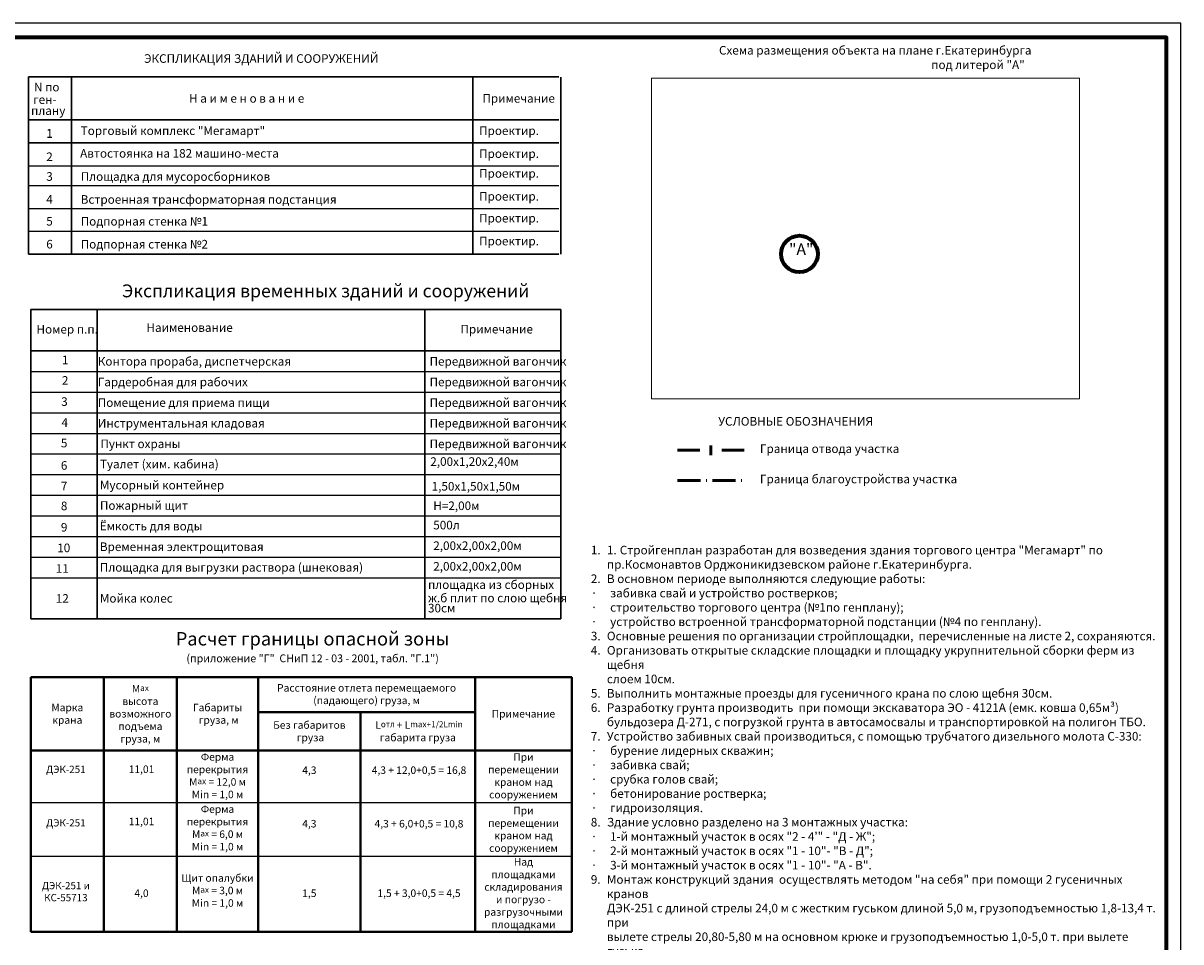
# Model space of a CAD drawing. Extents: x 42128 to 44646, y 40924 to 43814.
# Drawn here: x 43180 to 43382, y 42496 to 42657 of the extents above; entities that cross this region are included whole.
import ezdxf

# ---------------------------------------------------------------- set-up
doc = ezdxf.new("R2010")
doc.units = 0
doc.header["$MEASUREMENT"] = 0
doc.header["$XCLIPFRAME"] = 0
doc.linetypes.add('DASHB_DOT', pattern=[3, 2, -0.5, 0, -0.5])
doc.linetypes.add('PHANTOM2', pattern=[31.75, 15.875, -3.175, 3.175, -3.175, 3.175, -3.175])
for name, color, linetype, lineweight in [('Границы Благоустройства', 5, 'PHANTOM2', 50), ('Границы отвода', 240, 'Continuous', 50), ('ПОС ВЫНОСКИ', 6, 'Continuous', 25)]:
    doc.layers.add(name, color=color, linetype=linetype, lineweight=lineweight)
doc.layers.add('ПОС РАМКА', color=7, linetype='Continuous')
doc.styles.add('Arial Cyr', font='Arial.ttf', dxfattribs={"height": 10})
doc.styles.add('ГП_надписи', font='Arial.ttf', dxfattribs={"height": 2.5})
doc.styles.add('ПОС ЧЕРТЕЖ', font='isocpeur.ttf')
doc.linetypes.add('граница землеотвода', pattern='A,12.7,-5.08,["|",Standard,S=4,R=0,X=0.6,Y=-2],-6.35', length=24.13)
picture_1 = doc.add_image_def('image1.jpg', size_in_pixel=(1680, 1050))

msp = doc.modelspace()

# ---------------------------------------------------------------- linework, layer by layer
at = {"lineweight": 30}
for p, q in [((43180.912, 42647.217), (43180.912, 42616.264)), ((43180.912, 42647.217), (43273.412, 42647.217)), ((43188.412, 42616.264), (43188.412, 42647.17)), ((43258.412, 42616.264), (43258.412, 42647.17)), ((43273.805, 42616.264), (43273.805, 42647.17)), ((43180.912, 42639.717), (43273.412, 42639.717)), ((43180.912, 42616.264), (43273.412, 42616.264))]:
    msp.add_line(p, q, dxfattribs=at)
at = {"color": 7}
msp.add_line((43180.912, 42635.776), (43273.412, 42635.776), dxfattribs=at)
msp.add_line((43180.912, 42635.776), (43273.412, 42635.776), dxfattribs=at)
msp.add_line((43180.912, 42635.776), (43273.412, 42635.776), dxfattribs=at)
at = {"color": 0}
for p, q in [((43180.912, 42635.717), (43273.412, 42635.717)), ((43180.912, 42635.717), (43273.412, 42635.717)), ((43180.912, 42635.717), (43273.412, 42635.717)), ((43180.912, 42635.717), (43273.412, 42635.717)), ((43180.912, 42631.717), (43273.412, 42631.717)), ((43180.912, 42628.264), (43273.412, 42628.264)), ((43180.912, 42624.264), (43273.412, 42624.264)), ((43180.912, 42620.264), (43273.412, 42620.264))]:
    msp.add_line(p, q, dxfattribs=at)
at = {"color": 1, "linetype": 'Continuous', "lineweight": 70}
msp.add_circle((43315.404, 42616.297), 3.203, dxfattribs=at)
at = {"layer": 'Границы Благоустройства', "linetype": 'DASHB_DOT', "ltscale": 2}
msp.add_line((43294.165, 42576.758), (43305.792, 42576.758), dxfattribs=at)
at = {"layer": 'Границы отвода', "color": 1, "linetype": 'граница землеотвода', "ltscale": 0.5}
for p, q in [((43294.165, 42582.052), (43298.055, 42582.052)), ((43299.965, 42582.863), (43299.965, 42581.163)), ((43301.851, 42582.052), (43305.792, 42582.052))]:
    msp.add_line(p, q, dxfattribs=at)
at = {"layer": 'ПОС ВЫНОСКИ', "color": 7, "lineweight": 30}
for p, q in [((43181.305, 42606.576), (43273.805, 42606.576)), ((43181.305, 42606.576), (43181.305, 42552.576)), ((43192.889, 42606.576), (43192.889, 42552.576)), ((43250.025, 42606.576), (43250.025, 42552.576)), ((43273.805, 42606.576), (43273.805, 42552.576)), ((43181.305, 42599.376), (43273.805, 42599.376)), ((43181.305, 42552.576), (43273.805, 42552.576))]:
    msp.add_line(p, q, dxfattribs=at)
at = {"layer": 'ПОС ВЫНОСКИ', "color": 7}
for p, q in [((43181.305, 42595.776), (43273.805, 42595.776)), ((43181.305, 42592.176), (43273.805, 42592.176)), ((43181.305, 42588.576), (43273.805, 42588.576)), ((43181.305, 42584.976), (43273.805, 42584.976)), ((43181.305, 42581.376), (43273.805, 42581.376)), ((43181.305, 42577.776), (43273.805, 42577.776)), ((43181.305, 42574.176), (43273.805, 42574.176)), ((43181.305, 42570.576), (43273.805, 42570.576)), ((43181.305, 42566.976), (43273.805, 42566.976)), ((43181.305, 42563.376), (43273.805, 42563.376)), ((43181.305, 42563.376), (43273.805, 42563.376)), ((43181.305, 42559.776), (43273.805, 42559.776))]:
    msp.add_line(p, q, dxfattribs=at)
at = {"layer": 'ПОС ВЫНОСКИ', "color": 7, "lineweight": 40}
for p, q in [((43181.305, 42542.412), (43275.697, 42542.412)), ((43181.305, 42542.412), (43181.305, 42497.928)), ((43194.034, 42497.928), (43194.034, 42542.412)), ((43206.789, 42497.928), (43206.789, 42542.412)), ((43220.956, 42497.928), (43220.956, 42542.412)), ((43258.822, 42542.412), (43258.822, 42497.928)), ((43275.697, 42542.412), (43275.697, 42497.928)), ((43220.956, 42536.293), (43258.822, 42536.293)), ((43238.844, 42497.928), (43238.844, 42536.293)), ((43181.305, 42529.622), (43275.697, 42529.622)), ((43181.305, 42497.928), (43275.697, 42497.928))]:
    msp.add_line(p, q, dxfattribs=at)
at = {"layer": 'ПОС ВЫНОСКИ', "color": 7, "lineweight": 25}
for p, q in [((43181.305, 42520.498), (43275.697, 42520.498)), ((43181.305, 42511.156), (43275.697, 42511.156))]:
    msp.add_line(p, q, dxfattribs=at)
at = {"layer": 'ПОС РАМКА', "lineweight": 25, "ltscale": 5}
msp.add_lwpolyline([(42850.004, 42359.604), (43381.967, 42359.604), (43381.967, 42656.604), (42850.004, 42656.604), (42850.004, 42359.604)], dxfattribs=at)
at = {"layer": 'ПОС РАМКА', "color": 7, "lineweight": 70}
msp.add_lwpolyline([(42860.004, 42362.104), (43379.467, 42362.104), (43379.467, 42654.104), (42860.004, 42654.104), (42860.004, 42362.104)], close=True, dxfattribs=at)

# ---------------------------------------------------------------- texts
for s, style, p in [('Схема размещения объекта на плане г.Екатеринбурга', 'ГП_надписи', (43301.376, 42651.112)), ('ЭКСПЛИКАЦИЯ ЗДАНИЙ И СООРУЖЕНИЙ', 'Arial Cyr', (43201.048, 42649.673)), ('под литерой "А"', 'ГП_надписи', (43338.413, 42648.585)), ('Н а и м е н о в а н и е', 'Arial Cyr', (43208.912, 42642.717)), ('Примечание', 'Arial Cyr', (43260.095, 42642.717)), ('1', 'Arial Cyr', (43183.99, 42636.569)), ('Торговый комплекс "Мегамарт"', 'Arial Cyr', (43190, 42637.07)), ('Проектир.', 'Arial Cyr', (43259.522, 42637.07)), ('2', 'Arial Cyr', (43183.99, 42632.523)), ('Автостоянка на 182 машино-места', 'Arial Cyr', (43189.904, 42633.116)), ('Проектир.', 'Arial Cyr', (43259.522, 42633.07)), ('3', 'Arial Cyr', (43183.99, 42629.079)), ('Площадка для мусоросборников', 'Arial Cyr', (43190, 42629.07)), ('Проектир.', 'Arial Cyr', (43259.522, 42629.617)), ('4', 'Arial Cyr', (43183.99, 42625.079)), ('Встроенная трансформаторная подстанция', 'Arial Cyr', (43190, 42625.07)), ('Проектир.', 'Arial Cyr', (43259.522, 42625.617)), ('5', 'Arial Cyr', (43183.99, 42621.261)), ('Подпорная стенка №1', 'Arial Cyr', (43190, 42621.252)), ('Проектир.', 'Arial Cyr', (43259.522, 42621.799)), ('6', 'Arial Cyr', (43183.99, 42617.261)), ('Подпорная стенка №2', 'Arial Cyr', (43190, 42617.252)), ('Проектир.', 'Arial Cyr', (43259.522, 42617.799)), ('УСЛОВНЫЕ ОБОЗНАЧЕНИЯ', 'ГП_надписи', (43301.256, 42586.322)), ('Граница отвода участка', 'ГП_надписи', (43308.528, 42581.551)), ('Граница благоустройства участка', 'ГП_надписи', (43308.528, 42576.257))]:
    msp.add_text(s, height=1.5, dxfattribs=dict(style=style)).set_placement(p)
at = {"color": 7, "style": 'ГП_надписи'}
for s, p in [('N по', (43181.854, 42644.687)), ('ген-', (43181.725, 42642.503)), ('плану', (43181.34, 42640.576)), ('1', (43183.99, 42636.629))]:
    msp.add_text(s, height=1.5, dxfattribs=at).set_placement(p)
at = {"color": 1, "linetype": 'Continuous', "lineweight": 70, "style": 'ГП_надписи'}
msp.add_text('"А"', height=2, dxfattribs=at).set_placement((43313.603, 42616.132))
at = {"layer": 'ПОС ВЫНОСКИ', "color": 7, "style": 'ПОС ЧЕРТЕЖ'}
for s, height, p in [('  Экспликация временных зданий и сооружений', 2.25, (43195.84, 42608.73)), ('Номер п.п.', 1.5, (43182.29, 42602.402)), ('     Наименование', 1.5, (43199.177, 42602.699)), ('Примечание', 1.5, (43256.27, 42602.415)), ('1   ', 1.5, (43186.72, 42597.042)), (' Контора прораба, диспетчерская', 1.5, (43192.519, 42596.798)), (' Передвижной вагончик', 1.5, (43250.421, 42596.798)), ('2   ', 1.5, (43186.72, 42593.47)), (' Гардеробная для рабочих', 1.5, (43192.519, 42593.198)), (' Передвижной вагончик', 1.5, (43250.421, 42593.198)), (' 3', 1.5, (43186.136, 42589.773)), (' Передвижной вагончик', 1.5, (43250.421, 42589.598)), (' Помещение для приема пищи', 1.5, (43192.519, 42589.598)), ('4', 1.5, (43186.653, 42586.114)), (' Инструментальная кладовая', 1.5, (43192.519, 42585.998)), (' Передвижной вагончик', 1.5, (43250.421, 42585.998)), ('5', 1.5, (43186.542, 42582.535)), ('  Пункт охраны', 1.5, (43192.519, 42582.398)), (' Передвижной вагончик', 1.5, (43250.421, 42582.398)), ('6', 1.5, (43186.542, 42578.626)), (' Туалет (хим. кабина)', 1.5, (43192.889, 42578.862)), (' 2,00х1,20х2,40м', 1.5, (43250.546, 42579.3)), ('7', 1.5, (43186.542, 42575.026)), (' Мусорный контейнер', 1.5, (43192.889, 42575.192)), ('1,50х1,50х1,50м', 1.5, (43251.241, 42574.983)), ('8', 1.5, (43186.542, 42571.563)), ('Пожарный щит', 1.5, (43193.36, 42571.629)), ('H=2,00м', 1.5, (43251.528, 42571.584)), ('9', 1.5, (43186.542, 42567.826)), ('Ёмкость для воды', 1.5, (43193.332, 42568.03)), ('500л', 1.5, (43251.521, 42568.21)), ('10', 1.5, (43185.905, 42564.226)), (' Временная электрощитовая', 1.5, (43192.889, 42564.43)), ('2,00х2,00х2,00м', 1.5, (43251.521, 42564.61)), ('11', 1.5, (43185.655, 42560.632)), ('2,00х2,00х2,00м', 1.5, (43251.521, 42561.01)), ('площадка из сборных', 1.5, (43250.604, 42557.806)), ('12', 1.5, (43185.655, 42555.401)), ('ж.б плит по слою щебня', 1.5, (43250.604, 42555.481)), ('30см', 1.5, (43250.604, 42553.712))]:
    msp.add_text(s, height=height, dxfattribs=at).set_placement(p)
at = {"layer": 'ПОС ВЫНОСКИ', "color": 7, "lineweight": 25, "style": 'ПОС ЧЕРТЕЖ'}
for s, p in [(' Площадка для выгрузки раствора (шнековая)', (43192.889, 42560.83)), (' Мойка колес', (43192.89, 42555.422))]:
    msp.add_text(s, height=1.5, dxfattribs=at).set_placement(p)
at = {"layer": 'ПОС ВЫНОСКИ', "color": 7, "lineweight": 30, "ltscale": 0.6, "insert": (43277.317, 42565.344), "char_height": 1.5, "width": 101.25838, "attachment_point": 1, "style": 'ПОС ЧЕРТЕЖ'}
msp.add_mtext('\\pi-1.869,l3,t3,4.5;1.^I1.^IСтройгенплан разработан для возведения здания торгового центра "Мегамарт" по \\P\\pi0,t4.5;пр.Космонавтов Орджоникидзевском районе г.Екатеринбурга.\\P\\pi-1.869,t3,4.5;2.^IВ основном периоде выполняются следующие работы:\\P\\pi-2.25,l3.375,t3.375,4.5;{\\fSymbol|b0|i0|c2|p18;·^I}забивка свай и устройство ростверков; \\P{\\fSymbol|b0|i0|c2|p18;·^I}строительство торгового центра (№1по генплану);\\P{\\fSymbol|b0|i0|c2|p18;·^I}устройство встроенной трансформаторной подстанции (№4 по генплану).\\P\\pi-1.869,l3,t3,4.5;3.^IОсновные решения по организации стройплощадки,  перечисленные на листе 2, сохраняются.\\P4.^IОрганизовать открытые складские площадки и площадку укрупнительной сборки ферм из щебня \\P\\pi0,t4.5;слоем 10см.\\P\\pi-1.869,t3,4.5;5.^IВыполнить монтажные проезды для гусеничного крана по слою щебня 30см.\\P6.^IРазработку грунта производить  при помощи экскаватора ЭО - 4121А (емк. ковша 0,65м³) \\P\\pi0,t4.5;бульдозера Д-271, с погрузкой грунта в автосамосвалы и транспортировкой на полигон ТБО.\\P\\pi-1.869,t3,4.5;7.^IУстройство забивных свай производиться, с помощью трубчатого дизельного молота С-330:\\P\\pi-2.25,l3.375,t3.375,4.5;{\\fSymbol|b0|i0|c2|p18;·^I}бурение лидерных скважин;\\P{\\fSymbol|b0|i0|c2|p18;·^I}забивка свай;\\P{\\fSymbol|b0|i0|c2|p18;·^I}срубка голов свай;\\P{\\fSymbol|b0|i0|c2|p18;·^I}бетонирование ростверка;\\P{\\fSymbol|b0|i0|c2|p18;·^I}гидроизоляция.\\P\\pi-1.869,l3,t3,4.5;8.^IЗдание условно разделено на 3 монтажных участка:\\P\\pi-2.25,l3.375,t3.375,4.5;{\\fSymbol|b0|i0|c2|p18;·^I}1-й монтажный участок в осях "2 - 4\'" - "Д - Ж";\\P{\\fSymbol|b0|i0|c2|p18;·^I}2-й монтажный участок в осях "1 - 10"- "В - Д";\\P{\\fSymbol|b0|i0|c2|p18;·^I}3-й монтажный участок в осях "1 - 10"- "А - В".\\P\\pi-1.869,l3,t3,4.5;9.^IМонтаж конструкций здания  осуществлять методом "на себя" при помощи 2 гусеничных кранов \\P\\pi0,t4.5;ДЭК-251 с длиной стрелы 24,0 м с жестким гуськом длиной 5,0 м, грузоподъемностью 1,8-13,4 т. при \\Pвылете стрелы 20,80-5,80 м на основном крюке и грузоподъемностью 1,0-5,0 т. при вылете гуська \\P26,80-9,30 м.\\P\\pi-1.869;10.^IГусеничные краны ведут монтаж  с передвижением по монтажному проезду. (слой щебня 30 см.). \\P11.^IПодвоз металлических ферм осуществлять  фермовозом УПФ - 2024 на базе КрАЗ - 258.\\P12.^IУкрупнительную сборку металлических ферм и пространственных структур производить на площадке укрупнительной сборки, с применением автокранаКС-4572  "Ивановец" с телескопической стрелой   9,7-21,7 м, максимальной грузоподъемностью 16,0т.\\P13.^IФермы пролетом 12,00  и 6,00 м подвозить по монтажным проездам к месту стоянки монтажного крана  ДЭК-251. Монтаж ферм осуществлять с применением траверс. Конструкцию траверс разработать в ППР.\\P14.^IПри разработке ППР на монтаж ферм  и структур указать количество, материал и места крепления временных связей, способ строповки и растроповки ферм. Обеспечить применение рабочими средств индивидуальной и коллективной защиты.\\P15.^IМонтаж наружных стен торгового центра осуществлять при помощи автокрана  КС-4572 с телескопической стрелой длиной  9,7 - 21,7 м, максимальной грузоподъемностью 16,0т. Кран устанавливать на выдвижных опорах.\\P16.^IПодачу бетонной смеси к месту укладки осуществлять в бадьях 1,00 м3 монтажным краном.\\P17.^IУплотнение бетонной смеси производится поверхностными электровиброплитами типа С-413 и С-623\\P18.^IВ зоне погрузочно-разгрузочной площадки автотранспорта установить знаки безопасности, ограничив высоту подъема груза до 4,00м.\\P19.^IПеревозку крупногабаритных грузов выполнять в выходные дни, или в ночное время с соответствующим сопровождением.\\P20.^IПри разработке ППР выполнить технологические карты на каждый вид работ и монтаж всех конструктивных элементов, а также подробные мероприятия по охране труда при выполнении строительно-монтажных и специальных работ. Обеспечить устойчивость, пространственную жесткость, геометрическую неизменяемость здания, а также безопасные условия работы при работе кранов.\\P21.^IИсключить захламление рабочих мест и строительной площадки,  регулярно производить очистку строительной площадки и 10-метровой зоны по периметру стройплощадки за её ограждением от снега, опавших листьев и мусора, мусор вывозить своевременно, заключить договор со специализированной организацией  на вывоз мусора на городской полигон ТБО.\\P22.^IСхемы разделения здания на монтажные участки и схемы работы гусеничного крана см. лист 3.2.\\P23.^IВсе работы выполнять в соответствии с требованиями:\\P\\pi-2.25,l3.375,t4.5,5.037;-  СНиП 12-03-2001  (часть 1) и СНиП 12-04-2002 (часть 2) «Безопасность труда в строительстве»;\\P-  СНиП 3.02.01.-87 «Земляные сооружения, основания и фундаменты»;\\P-  ППБ 01-03 «Правила пожарной безопасности в Российской Федерации»;\\P-  СНиП 3.03.01-87 «Несущие и ограждающие конструкции»;\\P-  ПБ 10-382-00 «Правила устройства и безопасной эксплуатации  грузоподъемных кранов».', dxfattribs=at)
at = {"layer": 'ПОС ВЫНОСКИ', "color": 7, "lineweight": 30, "style": 'ПОС ЧЕРТЕЖ'}
for s, insert, char_height, width, attachment_point in [('{\\fArial|b0|i0|c204|p34;Расчет границы опасной зоны\\P\\H0.5832x;(приложение "Г"  СНиП 12 - 03 - 2001, табл. "Г.1")}', (43230.467, 42550.278), 2.34171, 64.76418, 2), ('{\\fArial|b0|i0|c204|p34;М\\H0.8x;ах \\P\\H1.25x;высота возможного подъема \\Pгруза, м}', (43200.411, 42536.017), 1.311, 12.75479, 5), ('{\\fArial|b0|i0|c204|p34;Расстояние отлета перемещаемого \\P(падающего) груза, м}', (43239.889, 42539.443), 1.311, 37.86557, 5), ('{\\fArial|b0|i0|c204|p34;Марка \\Pкрана}', (43187.669, 42536.017), 1.311, 12.72928, 5), ('{\\fArial|b0|i0|c204|p34;Габариты\\P груза, м}', (43213.873, 42536.017), 1.311, 14.16749, 5), ('{\\fArial|b0|i0|c204|p34;Без габаритов\\P груза}', (43229.9, 42532.958), 1.311, 17.88758, 5), ('{\\fArial|b0|i0|c204|p34; L\\H0.8x;отл \\H1.25x;+ L\\H0.8x;max+1/2Lmin \\P\\H1.25x;габарита груза}', (43248.833, 42532.958), 1.311, 19.978, 5), ('{\\fArial|b0|i0|c204|p34;Примечание}', (43267.259, 42536.017), 1.311, 16.87486, 5), ('{\\fISOCPEUR|b0|i0|c204|p34;Ферма} {\\fISOCPEUR|b0|i0|c204|p34;перекрытия}\\P{\\fISOCPEUR|b0|i0|c204|p34;М\\H0.8x;ах} = 12,0 {\\fISOCPEUR|b0|i0|c204|p34;м}\\PMin = 1,0 {\\fISOCPEUR|b0|i0|c204|p34;м}', (43213.873, 42525.206), 1.311, 14.16749, 5), ('{\\fArial|b0|i0|c204|p34;При \\Pперемещении краном над сооружением}', (43267.259, 42525.177), 1.311, 16.87486, 5), ('{\\fArial|b0|i0|c204|p34;ДЭК-251}', (43187.415, 42526.311), 1.25856, 12.22011, 5), (' 11,01', (43200.411, 42526.164), 1.311, 12.75479, 5), ('{\\fArial|b0|i0|c204|p34;4,3}', (43229.9, 42526.164), 1.311, 17.88758, 5), ('{\\fArial|b0|i0|c204|p34; 4,3 + 12,0+0,5 = 16,8}', (43248.833, 42526.164), 1.311, 19.978, 5), ('{\\fISOCPEUR|b0|i0|c204|p34;Ферма} {\\fISOCPEUR|b0|i0|c204|p34;перекрытия}\\P{\\fISOCPEUR|b0|i0|c204|p34;М\\H0.8x;ах} = 6,0 {\\fISOCPEUR|b0|i0|c204|p34;м}\\PMin = 1,0 {\\fISOCPEUR|b0|i0|c204|p34;м}', (43213.873, 42516.083), 1.311, 14.16749, 5), ('{\\fArial|b0|i0|c204|p34;При \\Pперемещении краном над сооружением}', (43267.259, 42515.835), 1.311, 16.87486, 5), ('{\\fArial|b0|i0|c204|p34;ДЭК-251 }', (43187.415, 42516.968), 1.25856, 12.22011, 5), (' 11,01', (43200.411, 42517.04), 1.311, 12.75479, 5), ('{\\fArial|b0|i0|c204|p34;4,3}', (43229.9, 42516.821), 1.311, 17.88758, 5), ('{\\fArial|b0|i0|c204|p34; 4,3 + 6,0+0,5 = 10,8}', (43248.833, 42516.821), 1.311, 19.978, 5), ('{\\fArial|b0|i0|c204|p34;Над \\Pплощадками складирования \\Pи погрузо - разгрузочными площадками}', (43267.259, 42504.683), 1.311, 16.87486, 5), ('{\\fArial|b0|i0|c204|p34;ДЭК-251 и КС-55713}', (43187.415, 42504.956), 1.25856, 12.22011, 5), ('Щит опалубки\\PМ{\\H0.8x;ах} = 3,0 м\\PMin = 1,0 м', (43213.873, 42505.156), 1.311, 14.16749, 5), ('{\\fArial|b0|i0|c204|p34; 4,0}', (43200.411, 42504.683), 1.311, 12.75479, 5), ('{\\fArial|b0|i0|c204|p34;1,5}', (43229.9, 42504.683), 1.311, 17.88758, 5), ('{\\fArial|b0|i0|c204|p34; 1,5 + 3,0+0,5 = 4,5}', (43248.833, 42504.683), 1.311, 19.978, 5)]:
    msp.add_mtext(s, dxfattribs=dict(at, insert=insert, char_height=char_height, width=width, attachment_point=attachment_point))

# ---------------------------------------------------------------- referenced raster images: frames only (the image files are external)
at = {"lineweight": 0}
image = msp.add_image(picture_1, insert=(43261.598, 42588.078), size_in_units=(116.108, 72.567), dxfattribs=at)
image.set_boundary_path([(404.792, 196.617), (1485.333, 1006.992)])

doc.saveas('drawing.dxf')
